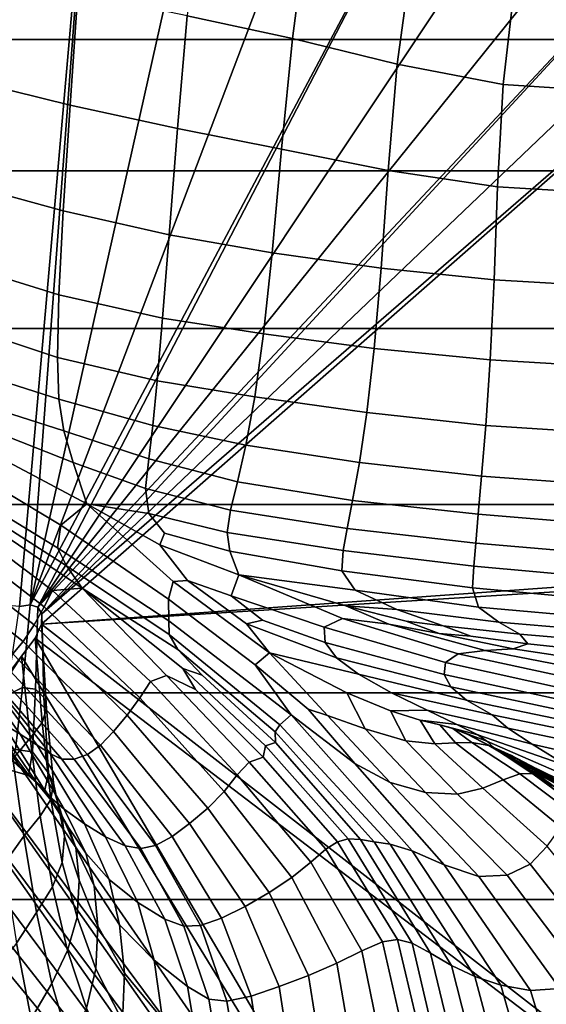
# Model space of a CAD drawing. Units: inches. Extents: x -1.4 to 19.7, y 0 to 6.9.
# Drawn here: x 7.7 to 8.5, y 3 to 4.6 of the extents above; entities that cross this region are included whole.
import ezdxf

# ---------------------------------------------------------------- set-up
doc = ezdxf.new("R2010")
doc.units = ezdxf.units.IN
doc.header["$MEASUREMENT"] = 0

msp = doc.modelspace()

# ---------------------------------------------------------------- linework, layer by layer
for points in [[(19.7276, 6.8995, -1.3555), (19.7276, 1.4208, -7.1978), (-1.3708, 1.4208, -7.1978), (-1.3708, 6.8995, -1.3555)], [(7.791, 4.9148, -2.9126), (6.9453, 3.7096, -4.1989), (7.6104, 4.9642, -2.8598)], [(7.679, 3.6415, -4.2715), (6.9453, 3.7096, -4.1989), (7.791, 4.9148, -2.9126)], [(7.791, 4.9148, -2.9126), (7.6955, 3.6445, -4.2683), (7.679, 3.6415, -4.2715)], [(7.9707, 4.8707, -2.9597), (7.6955, 3.6445, -4.2683), (7.791, 4.9148, -2.9126)], [(7.6955, 3.6445, -4.2683), (7.9707, 4.8707, -2.9597), (8.1462, 4.8345, -2.9983)], [(7.6955, 3.6445, -4.2683), (8.1462, 4.8345, -2.9983), (8.314, 4.809, -3.0255)], [(8.314, 4.809, -3.0255), (7.7075, 3.6404, -4.2727), (7.6955, 3.6445, -4.2683)], [(7.7075, 3.6404, -4.2727), (8.314, 4.809, -3.0255), (8.4728, 4.7911, -3.0446)], [(8.6214, 4.7777, -3.0589), (7.7075, 3.6404, -4.2727), (8.4728, 4.7911, -3.0446)], [(11.4339, 3.8822, -4.0147), (7.7134, 3.6144, -4.3005), (9.0495, 4.7896, -3.0462)], [(7.7138, 3.6301, -4.2837), (9.0495, 4.7896, -3.0462), (7.7134, 3.6144, -4.3005)], [(7.7138, 3.6301, -4.2837), (8.9077, 4.7723, -3.0646), (9.0495, 4.7896, -3.0462)], [(8.7646, 4.7708, -3.0663), (7.7075, 3.6404, -4.2727), (8.6214, 4.7777, -3.0589)], [(8.7646, 4.7708, -3.0663), (7.7138, 3.6301, -4.2837), (7.7075, 3.6404, -4.2727)], [(8.9077, 4.7723, -3.0646), (7.7138, 3.6301, -4.2837), (8.7646, 4.7708, -3.0663)], [(7.9395, 4.5592, -2.7327), (8.1028, 4.524, -2.7877), (8.1236, 4.6825, -2.8967), (7.955, 4.7187, -2.8499)], [(8.2656, 4.4842, -2.8335), (8.2878, 4.6471, -2.9335), (8.1236, 4.6825, -2.8967), (8.1028, 4.524, -2.7877)], [(19.7276, 4.6755, -2.208), (-1.3708, 4.6755, -2.208), (-1.3708, 4.5224, -2.5473), (19.7276, 4.5224, -2.5473)], [(7.7576, 4.4204, -2.5241), (7.7698, 4.5953, -2.6637), (7.5881, 4.638, -2.5762), (7.5751, 4.4655, -2.4322)], [(8.4299, 4.4525, -2.8697), (8.4488, 4.6197, -2.9618), (8.2878, 4.6471, -2.9335), (8.2656, 4.4842, -2.8335)], [(8.6078, 4.6077, -2.9831), (8.4488, 4.6197, -2.9618), (8.4299, 4.4525, -2.8697), (8.5976, 4.4417, -2.8962)], [(7.7576, 4.4204, -2.5241), (7.9245, 4.3843, -2.6005), (7.9395, 4.5592, -2.7327), (7.7698, 4.5953, -2.6637)], [(7.9245, 4.3843, -2.6005), (8.0857, 4.3523, -2.664), (8.1028, 4.524, -2.7877), (7.9395, 4.5592, -2.7327)], [(19.7276, 4.5224, -2.5473), (-1.3708, 4.5224, -2.5473), (-1.3708, 4.3186, -2.9163), (19.7276, 4.3186, -2.9163)], [(8.1028, 4.524, -2.7877), (8.0857, 4.3523, -2.664), (8.2513, 4.3193, -2.7176), (8.2656, 4.4842, -2.8335)], [(8.2656, 4.4842, -2.8335), (8.2513, 4.3193, -2.7176), (8.4209, 4.2936, -2.7593), (8.4299, 4.4525, -2.8697)], [(7.7468, 4.2563, -2.3993), (7.7576, 4.4204, -2.5241), (7.5751, 4.4655, -2.4322), (7.5636, 4.3067, -2.3082)], [(8.4299, 4.4525, -2.8697), (8.4209, 4.2936, -2.7593), (8.5944, 4.2834, -2.7872), (8.5976, 4.4417, -2.8962)], [(7.7468, 4.2563, -2.3993), (7.9113, 4.2194, -2.4786), (7.9245, 4.3843, -2.6005), (7.7576, 4.4204, -2.5241)], [(7.9113, 4.2194, -2.4786), (8.0712, 4.1913, -2.5468), (8.0857, 4.3523, -2.664), (7.9245, 4.3843, -2.6005)], [(8.0857, 4.3523, -2.664), (8.0712, 4.1913, -2.5468), (8.2407, 4.1672, -2.6049), (8.2513, 4.3193, -2.7176)], [(19.7276, 4.3186, -2.9163), (-1.3708, 4.3186, -2.9163), (-1.3708, 4.0736, -3.2951), (19.7276, 4.0736, -3.2951)], [(8.2513, 4.3193, -2.7176), (8.2407, 4.1672, -2.6049), (8.4161, 4.1491, -2.6494), (8.4209, 4.2936, -2.7593)], [(7.7405, 4.1259, -2.3163), (7.7468, 4.2563, -2.3993), (7.5636, 4.3067, -2.3082), (7.5565, 4.1828, -2.2258)], [(8.4209, 4.2936, -2.7593), (8.4161, 4.1491, -2.6494), (8.5935, 4.1389, -2.6768), (8.5944, 4.2834, -2.7872)], [(7.9012, 4.0898, -2.3923), (7.9113, 4.2194, -2.4786), (7.7468, 4.2563, -2.3993), (7.7405, 4.1259, -2.3163)], [(8.0578, 4.0652, -2.4572), (8.0712, 4.1913, -2.5468), (7.9113, 4.2194, -2.4786), (7.9012, 4.0898, -2.3923)], [(7.7384, 4.0286, -2.2707), (7.7405, 4.1259, -2.3163), (7.5565, 4.1828, -2.2258), (7.5553, 4.0891, -2.1803)], [(8.0712, 4.1913, -2.5468), (8.0578, 4.0652, -2.4572), (8.2297, 4.0428, -2.5146), (8.2407, 4.1672, -2.6049)], [(8.2407, 4.1672, -2.6049), (8.2297, 4.0428, -2.5146), (8.4097, 4.0251, -2.5592), (8.4161, 4.1491, -2.6494)], [(8.4161, 4.1491, -2.6494), (8.4097, 4.0251, -2.5592), (8.5906, 4.0142, -2.5858), (8.5935, 4.1389, -2.6768)], [(7.8931, 3.9921, -2.3393), (7.9012, 4.0898, -2.3923), (7.7405, 4.1259, -2.3163), (7.7384, 4.0286, -2.2707)], [(7.5553, 4.0891, -2.1803), (7.5617, 4.021, -2.167), (7.7405, 3.9636, -2.2582), (7.7384, 4.0286, -2.2707)], [(8.0447, 3.9675, -2.3953), (8.0578, 4.0652, -2.4572), (7.9012, 4.0898, -2.3923), (7.8931, 3.9921, -2.3393)], [(19.7276, 4.0736, -3.2951), (-1.3708, 4.0736, -3.2951), (-1.3708, 3.8004, -3.6645), (19.7276, 3.8004, -3.6645)], [(8.0578, 4.0652, -2.4572), (8.0447, 3.9675, -2.3953), (8.2184, 3.9432, -2.4481), (8.2297, 4.0428, -2.5146)], [(8.2297, 4.0428, -2.5146), (8.2184, 3.9432, -2.4481), (8.4028, 3.923, -2.4905), (8.4097, 4.0251, -2.5592)], [(7.7384, 4.0286, -2.2707), (7.7405, 3.9636, -2.2582), (7.8861, 3.9229, -2.3172), (7.8931, 3.9921, -2.3393)], [(8.4097, 4.0251, -2.5592), (8.4028, 3.923, -2.4905), (8.5865, 3.9109, -2.5154), (8.5906, 4.0142, -2.5858)], [(7.5617, 4.021, -2.167), (7.586, 3.9666, -2.1803), (7.748, 3.9147, -2.2657), (7.7405, 3.9636, -2.2582)], [(7.8931, 3.9921, -2.3393), (7.8861, 3.9229, -2.3172), (8.0307, 3.8924, -2.361), (8.0447, 3.9675, -2.3953)], [(7.748, 3.9147, -2.2657), (7.586, 3.9666, -2.1803), (7.6386, 3.9139, -2.2141), (7.7623, 3.8655, -2.2801)], [(7.7405, 3.9636, -2.2582), (7.748, 3.9147, -2.2657), (7.88, 3.871, -2.3146), (7.8861, 3.9229, -2.3172)], [(8.0447, 3.9675, -2.3953), (8.0307, 3.8924, -2.361), (8.2068, 3.8656, -2.4065), (8.2184, 3.9432, -2.4481)], [(8.2184, 3.9432, -2.4481), (8.2068, 3.8656, -2.4065), (8.3965, 3.8444, -2.4448), (8.4028, 3.923, -2.4905)], [(7.8861, 3.9229, -2.3172), (7.88, 3.871, -2.3146), (8.0175, 3.8352, -2.3475), (8.0307, 3.8924, -2.361)], [(8.4028, 3.923, -2.4905), (8.3965, 3.8444, -2.4448), (8.5821, 3.8307, -2.467), (8.5865, 3.9109, -2.5154)], [(7.5887, 3.9047, -2.1954), (7.5639, 3.8758, -2.2093), (7.7431, 3.7682, -2.3288), (7.7839, 3.8014, -2.3101)], [(7.7623, 3.8655, -2.2801), (7.6386, 3.9139, -2.2141), (7.5887, 3.9047, -2.1954), (7.7839, 3.8014, -2.3101)], [(7.88, 3.871, -2.3146), (7.748, 3.9147, -2.2657), (7.7623, 3.8655, -2.2801), (7.8749, 3.8251, -2.3197)], [(8.0307, 3.8924, -2.361), (8.0175, 3.8352, -2.3475), (8.1961, 3.8066, -2.3855), (8.2068, 3.8656, -2.4065)], [(7.5639, 3.8758, -2.2093), (7.5716, 3.8351, -2.2531), (7.7382, 3.7328, -2.3694), (7.7431, 3.7682, -2.3288)], [(7.7134, 3.6144, -4.3005), (11.4339, 3.8822, -4.0147), (11.4492, 3.8497, -4.0493)], [(8.0175, 3.8352, -2.3475), (7.88, 3.871, -2.3146), (7.8749, 3.8251, -2.3197), (8.0065, 3.7914, -2.348)], [(7.8749, 3.8251, -2.3197), (7.7623, 3.8655, -2.2801), (7.7839, 3.8014, -2.3101), (7.8798, 3.7863, -2.3316)], [(8.2068, 3.8656, -2.4065), (8.1961, 3.8066, -2.3855), (8.3912, 3.7849, -2.4188), (8.3965, 3.8444, -2.4448)], [(9.7044, 2.0653, -5.9539), (7.7134, 3.6144, -4.3005), (11.4492, 3.8497, -4.0493)], [(8.3965, 3.8444, -2.4448), (8.3912, 3.7849, -2.4188), (8.5781, 3.7696, -2.4375), (8.5821, 3.8307, -2.467)], [(7.6187, 3.7904, -2.3241), (7.7523, 3.7047, -2.4283), (7.7382, 3.7328, -2.3694), (7.5716, 3.8351, -2.2531)], [(8.0065, 3.7914, -2.348), (7.8749, 3.8251, -2.3197), (7.8798, 3.7863, -2.3316), (8.0014, 3.7569, -2.3586)], [(8.0065, 3.7914, -2.348), (8.1876, 3.7629, -2.3805), (8.1961, 3.8066, -2.3855), (8.0175, 3.8352, -2.3475)], [(19.7276, 3.8004, -3.6645), (-1.3708, 3.8004, -3.6645), (-1.3708, 3.5075, -4.0096), (19.7276, 3.5075, -4.0096)], [(7.7304, 3.6666, -2.5018), (7.7766, 3.67, -2.5128), (7.5784, 3.8049, -2.3149), (7.5648, 3.7912, -2.3228)], [(7.7766, 3.67, -2.5128), (7.7523, 3.7047, -2.4283), (7.6187, 3.7904, -2.3241), (7.5784, 3.8049, -2.3149)], [(7.7839, 3.8014, -2.3101), (7.7431, 3.7682, -2.3288), (7.9104, 3.6532, -2.4439), (7.9176, 3.6807, -2.4168)], [(7.7839, 3.8014, -2.3101), (7.9176, 3.6807, -2.4168), (7.9398, 3.6822, -2.4125), (7.8969, 3.7377, -2.3639)], [(7.7839, 3.8014, -2.3101), (7.8969, 3.7377, -2.3639), (7.904, 3.7557, -2.3495), (7.8798, 3.7863, -2.3316)], [(8.1876, 3.7629, -2.3805), (8.3874, 3.7403, -2.4086), (8.3912, 3.7849, -2.4188), (8.1961, 3.8066, -2.3855)], [(7.7175, 3.6412, -2.5108), (7.7304, 3.6666, -2.5018), (7.5648, 3.7912, -2.3228), (7.5604, 3.7627, -2.3388)], [(7.8798, 3.7863, -2.3316), (7.904, 3.7557, -2.3495), (8.0058, 3.7275, -2.3755), (8.0014, 3.7569, -2.3586)], [(8.0014, 3.7569, -2.3586), (8.1818, 3.7285, -2.3885), (8.1876, 3.7629, -2.3805), (8.0065, 3.7914, -2.348)], [(8.3912, 3.7849, -2.4188), (8.3874, 3.7403, -2.4086), (8.5751, 3.724, -2.4238), (8.5781, 3.7696, -2.4375)], [(7.7431, 3.7682, -2.3288), (7.7382, 3.7328, -2.3694), (7.9108, 3.6192, -2.4862), (7.9104, 3.6532, -2.4439)], [(7.5604, 3.7627, -2.3388), (7.5478, 3.7329, -2.3538), (7.7018, 3.6134, -2.5236), (7.7175, 3.6412, -2.5108)], [(7.904, 3.7557, -2.3495), (7.8969, 3.7377, -2.3639), (8.0197, 3.6911, -2.4021), (8.0058, 3.7275, -2.3755)], [(8.0014, 3.7569, -2.3586), (8.0058, 3.7275, -2.3755), (8.1793, 3.6971, -2.4065), (8.1818, 3.7285, -2.3885)], [(8.1818, 3.7285, -2.3885), (8.3845, 3.7042, -2.4137), (8.3874, 3.7403, -2.4086), (8.1876, 3.7629, -2.3805)], [(7.5478, 3.7329, -2.3538), (7.5321, 3.7076, -2.3744), (7.685, 3.5875, -2.544), (7.7018, 3.6134, -2.5236)], [(7.9116, 3.598, -2.5361), (7.9108, 3.6192, -2.4862), (7.7382, 3.7328, -2.3694), (7.7523, 3.7047, -2.4283)], [(7.8969, 3.7377, -2.3639), (7.9398, 3.6822, -2.4125), (8.0078, 3.6584, -2.4274), (8.0197, 3.6911, -2.4021)], [(8.3874, 3.7403, -2.4086), (8.3845, 3.7042, -2.4137), (8.5733, 3.6874, -2.4268), (8.5751, 3.724, -2.4238)], [(8.0058, 3.7275, -2.3755), (8.0197, 3.6911, -2.4021), (8.2003, 3.6672, -2.4313), (8.1793, 3.6971, -2.4065)], [(8.1818, 3.7285, -2.3885), (8.1793, 3.6971, -2.4065), (8.3824, 3.6705, -2.4335), (8.3845, 3.7042, -2.4137)], [(7.5321, 3.7076, -2.3744), (7.5184, 3.6928, -2.4075), (7.6689, 3.5679, -2.5761), (7.685, 3.5875, -2.544)], [(7.9249, 3.5749, -2.5948), (7.9116, 3.598, -2.5361), (7.7523, 3.7047, -2.4283), (7.7766, 3.67, -2.5128)], [(8.3845, 3.7042, -2.4137), (8.3824, 3.6705, -2.4335), (8.5729, 3.6533, -2.4476), (8.5733, 3.6874, -2.4268)], [(8.0197, 3.6911, -2.4021), (8.0078, 3.6584, -2.4274), (8.1523, 3.6098, -2.458), (8.1806, 3.6229, -2.4498)], [(8.1858, 3.6426, -2.4474), (8.0197, 3.6911, -2.4021), (8.1806, 3.6229, -2.4498), (8.2522, 3.6143, -2.4631)], [(8.2649, 3.6371, -2.4597), (8.2003, 3.6672, -2.4313), (8.0197, 3.6911, -2.4021), (8.1858, 3.6426, -2.4474)], [(8.1793, 3.6971, -2.4065), (8.2003, 3.6672, -2.4313), (8.3916, 3.6409, -2.4593), (8.3824, 3.6705, -2.4335)], [(7.9176, 3.6807, -2.4168), (7.9104, 3.6532, -2.4439), (8.0452, 3.5512, -2.5395), (8.0673, 3.5695, -2.5162)], [(7.9176, 3.6807, -2.4168), (8.0673, 3.5695, -2.5162), (8.0316, 3.615, -2.4673), (7.9398, 3.6822, -2.4125)], [(7.9398, 3.6822, -2.4125), (8.0316, 3.615, -2.4673), (8.0565, 3.6204, -2.4578), (8.0078, 3.6584, -2.4274)], [(7.8659, 3.4996, -2.6955), (7.8824, 3.5251, -2.6896), (7.7304, 3.6666, -2.5018), (7.7175, 3.6412, -2.5108)], [(7.8824, 3.5251, -2.6896), (7.9073, 3.5344, -2.6971), (7.7766, 3.67, -2.5128), (7.7304, 3.6666, -2.5018)], [(7.7766, 3.67, -2.5128), (7.9325, 3.5456, -2.674), (7.9626, 3.5349, -2.6636), (7.9249, 3.5749, -2.5948)], [(7.9073, 3.5344, -2.6971), (7.9524, 3.5126, -2.7275), (7.9325, 3.5456, -2.674), (7.7766, 3.67, -2.5128)], [(8.0078, 3.6584, -2.4274), (8.0565, 3.6204, -2.4578), (8.1536, 3.5859, -2.478), (8.1523, 3.6098, -2.458)], [(8.4231, 3.6173, -2.4822), (8.3916, 3.6409, -2.4593), (8.2003, 3.6672, -2.4313), (8.2649, 3.6371, -2.4597)], [(8.3824, 3.6705, -2.4335), (8.3916, 3.6409, -2.4593), (8.5783, 3.6243, -2.4749), (8.5729, 3.6533, -2.4476)], [(7.6839, 3.5158, -4.0309), (7.659, 3.5032, -4.0302), (7.679, 3.6415, -4.2715), (7.6955, 3.6445, -4.2683)], [(7.704, 3.513, -4.0449), (7.6839, 3.5158, -4.0309), (7.6955, 3.6445, -4.2683), (7.7075, 3.6404, -4.2727)], [(7.8659, 3.4996, -2.6955), (7.7175, 3.6412, -2.5108), (7.7018, 3.6134, -2.5236), (7.8463, 3.4727, -2.7053)], [(7.9104, 3.6532, -2.4439), (7.9108, 3.6192, -2.4862), (8.1008, 3.4732, -2.629), (8.0452, 3.5512, -2.5395)], [(8.2796, 3.6189, -2.4707), (8.1858, 3.6426, -2.4474), (8.2522, 3.6143, -2.4631), (8.3306, 3.5999, -2.4826)], [(8.3369, 3.6116, -2.4831), (8.2649, 3.6371, -2.4597), (8.1858, 3.6426, -2.4474), (8.2796, 3.6189, -2.4707)], [(7.7172, 3.5003, -4.0758), (7.704, 3.513, -4.0449), (7.7075, 3.6404, -4.2727), (7.7138, 3.6301, -4.2837)], [(7.7134, 3.6144, -4.3005), (7.7212, 3.4829, -4.1272), (7.7172, 3.5003, -4.0758), (7.7138, 3.6301, -4.2837)], [(8.4557, 3.5987, -2.4979), (8.4231, 3.6173, -2.4822), (8.2649, 3.6371, -2.4597), (8.3369, 3.6116, -2.4831)], [(8.5783, 3.6243, -2.4749), (8.3916, 3.6409, -2.4593), (8.4231, 3.6173, -2.4822), (8.5936, 3.603, -2.497)], [(7.8463, 3.4727, -2.7053), (7.7018, 3.6134, -2.5236), (7.685, 3.5875, -2.544), (7.8253, 3.4473, -2.7223)], [(7.7037, 3.5926, -4.3237), (7.7146, 3.4617, -4.1875), (7.7212, 3.4829, -4.1272), (7.7134, 3.6144, -4.3005)], [(9.7044, 2.0653, -5.9539), (7.7037, 3.5926, -4.3237), (7.7134, 3.6144, -4.3005)], [(8.0835, 3.458, -2.6753), (8.1008, 3.4732, -2.629), (7.9108, 3.6192, -2.4862), (7.9116, 3.598, -2.5361)], [(8.1536, 3.5859, -2.478), (8.0565, 3.6204, -2.4578), (8.0316, 3.615, -2.4673), (8.1712, 3.5618, -2.5006)], [(8.1712, 3.5618, -2.5006), (8.0316, 3.615, -2.4673), (8.0673, 3.5695, -2.5162), (8.2055, 3.5363, -2.5288)], [(8.1806, 3.6229, -2.4498), (8.1523, 3.6098, -2.458), (8.3403, 3.5545, -2.489), (8.3599, 3.5683, -2.4829)], [(8.2522, 3.6143, -2.4631), (8.1806, 3.6229, -2.4498), (8.3599, 3.5683, -2.4829), (8.4019, 3.5731, -2.4878)], [(8.3306, 3.5999, -2.4826), (8.2522, 3.6143, -2.4631), (8.4019, 3.5731, -2.4878), (8.4452, 3.5759, -2.4964)], [(8.2796, 3.6189, -2.4707), (8.3306, 3.5999, -2.4826), (8.3798, 3.5957, -2.4928), (8.3369, 3.6116, -2.4831)], [(8.3369, 3.6116, -2.4831), (8.3798, 3.5957, -2.4928), (8.4683, 3.5838, -2.502), (8.4557, 3.5987, -2.4979)], [(8.5936, 3.603, -2.497), (8.4231, 3.6173, -2.4822), (8.4557, 3.5987, -2.4979), (8.6075, 3.5857, -2.5106)], [(8.0758, 3.447, -2.7219), (8.0835, 3.458, -2.6753), (7.9116, 3.598, -2.5361), (7.9249, 3.5749, -2.5948)], [(8.1523, 3.6098, -2.458), (8.1536, 3.5859, -2.478), (8.3382, 3.5358, -2.5024), (8.3403, 3.5545, -2.489)], [(8.3798, 3.5957, -2.4928), (8.3306, 3.5999, -2.4826), (8.4452, 3.5759, -2.4964), (8.4683, 3.5838, -2.502)], [(8.4557, 3.5987, -2.4979), (8.4683, 3.5838, -2.502), (8.6084, 3.5688, -2.512), (8.6075, 3.5857, -2.5106)], [(7.5868, 3.5745, -2.9388), (7.5617, 3.5871, -2.9866), (7.654, 3.4593, -3.1758), (7.6801, 3.4433, -3.1266)], [(7.685, 3.5875, -2.544), (7.6689, 3.5679, -2.5761), (7.8047, 3.4264, -2.75), (7.8253, 3.4473, -2.7223)], [(7.7037, 3.5926, -4.3237), (7.6822, 3.5644, -4.3539), (7.6959, 3.4373, -4.2454), (7.7146, 3.4617, -4.1875)], [(8.5953, 2.0689, -5.95), (7.6822, 3.5644, -4.3539), (7.7037, 3.5926, -4.3237)], [(8.5953, 2.0689, -5.95), (7.7037, 3.5926, -4.3237), (9.7044, 2.0653, -5.9539)], [(8.3382, 3.5358, -2.5024), (8.1536, 3.5859, -2.478), (8.1712, 3.5618, -2.5006), (8.3485, 3.5167, -2.5198)], [(8.4683, 3.5838, -2.502), (8.4452, 3.5759, -2.4964), (8.5967, 3.5533, -2.5072), (8.6084, 3.5688, -2.512)], [(7.6067, 3.5614, -2.8806), (7.5868, 3.5745, -2.9388), (7.6801, 3.4433, -3.1266), (7.7068, 3.4262, -3.0642)], [(7.6689, 3.5679, -2.5761), (7.6527, 3.5546, -2.6192), (7.7845, 3.4116, -2.7881), (7.8047, 3.4264, -2.75)], [(7.9249, 3.5749, -2.5948), (7.9626, 3.5349, -2.6636), (8.0765, 3.4306, -2.7793), (8.0758, 3.447, -2.7219)], [(8.0673, 3.5695, -2.5162), (8.0452, 3.5512, -2.5395), (8.1273, 3.4823, -2.6005), (8.1574, 3.4721, -2.6126)], [(8.0673, 3.5695, -2.5162), (8.1875, 3.5077, -2.588), (8.2566, 3.5078, -2.566), (8.2055, 3.5363, -2.5288)], [(8.1574, 3.4721, -2.6126), (8.2156, 3.4516, -2.6539), (8.1875, 3.5077, -2.588), (8.0673, 3.5695, -2.5162)], [(8.3599, 3.5683, -2.4829), (8.3403, 3.5545, -2.489), (8.539, 3.5105, -2.5053), (8.5494, 3.527, -2.5002)], [(8.4019, 3.5731, -2.4878), (8.3599, 3.5683, -2.4829), (8.5494, 3.527, -2.5002), (8.5729, 3.5403, -2.5021)], [(8.4452, 3.5759, -2.4964), (8.4019, 3.5731, -2.4878), (8.5729, 3.5403, -2.5021), (8.5967, 3.5533, -2.5072)], [(7.7068, 3.4262, -3.0642), (7.7271, 3.4127, -2.9819), (7.6154, 3.5514, -2.8091), (7.6067, 3.5614, -2.8806)], [(7.7271, 3.4127, -2.9819), (7.745, 3.4047, -2.8993), (7.6221, 3.5462, -2.7358), (7.6154, 3.5514, -2.8091)], [(8.5953, 2.0689, -5.95), (7.6234, 3.4739, -4.4505), (7.6822, 3.5644, -4.3539)], [(7.6822, 3.5644, -4.3539), (7.6234, 3.4739, -4.4505), (7.6538, 3.526, -4.3949)], [(7.6358, 3.5473, -2.6725), (7.7643, 3.4043, -2.8363), (7.7845, 3.4116, -2.7881), (7.6527, 3.5546, -2.6192)], [(7.6822, 3.5644, -4.3539), (7.6538, 3.526, -4.3949), (7.6691, 3.4048, -4.3026), (7.6959, 3.4373, -4.2454)], [(8.1273, 3.4823, -2.6005), (8.0452, 3.5512, -2.5395), (8.1008, 3.4732, -2.629), (8.1999, 3.398, -2.6903)], [(8.3485, 3.5167, -2.5198), (8.1712, 3.5618, -2.5006), (8.2055, 3.5363, -2.5288), (8.3729, 3.4961, -2.5423)], [(8.3403, 3.5545, -2.489), (8.3382, 3.5358, -2.5024), (8.5405, 3.4921, -2.5164), (8.539, 3.5105, -2.5053)], [(7.6221, 3.5462, -2.7358), (7.745, 3.4047, -2.8993), (7.7643, 3.4043, -2.8363), (7.6358, 3.5473, -2.6725)], [(8.0171, 3.38, -2.8778), (8.0359, 3.3999, -2.8731), (7.9073, 3.5344, -2.6971), (7.8824, 3.5251, -2.6896)], [(8.0359, 3.3999, -2.8731), (8.0574, 3.4074, -2.8629), (7.9524, 3.5126, -2.7275), (7.9073, 3.5344, -2.6971)], [(7.9626, 3.5349, -2.6636), (7.9325, 3.5456, -2.674), (8.0611, 3.4254, -2.8209), (8.0765, 3.4306, -2.7793)], [(7.9524, 3.5126, -2.7275), (8.0574, 3.4074, -2.8629), (8.0611, 3.4254, -2.8209), (7.9325, 3.5456, -2.674)], [(8.2055, 3.5363, -2.5288), (8.2566, 3.5078, -2.566), (8.4129, 3.4732, -2.5714), (8.3729, 3.4961, -2.5423)], [(8.5405, 3.4921, -2.5164), (8.3382, 3.5358, -2.5024), (8.3485, 3.5167, -2.5198), (8.5532, 3.4734, -2.5325)], [(7.997, 3.354, -2.8805), (8.0171, 3.38, -2.8778), (7.8824, 3.5251, -2.6896), (7.8659, 3.4996, -2.6955)], [(19.7276, 3.5075, -4.0096), (-1.3708, 3.5075, -4.0096), (-1.3708, 3.1865, -4.3344), (19.7276, 3.1865, -4.3344)], [(7.6729, 3.4194, -3.8135), (7.6427, 3.4015, -3.8095), (7.659, 3.5032, -4.0302), (7.6839, 3.5158, -4.0309)], [(7.6995, 3.4158, -3.8311), (7.6729, 3.4194, -3.8135), (7.6839, 3.5158, -4.0309), (7.704, 3.513, -4.0449)], [(7.7243, 3.3827, -3.8551), (7.6995, 3.4158, -3.8311), (7.704, 3.513, -4.0449), (7.7172, 3.5003, -4.0758)], [(8.1875, 3.5077, -2.588), (8.2552, 3.4797, -2.6364), (8.3117, 3.4805, -2.6051), (8.2566, 3.5078, -2.566)], [(8.2156, 3.4516, -2.6539), (8.2787, 3.4328, -2.7056), (8.2552, 3.4797, -2.6364), (8.1875, 3.5077, -2.588)], [(8.2566, 3.5078, -2.566), (8.3117, 3.4805, -2.6051), (8.4371, 3.4528, -2.6005), (8.4129, 3.4732, -2.5714)], [(8.5532, 3.4734, -2.5325), (8.3485, 3.5167, -2.5198), (8.3729, 3.4961, -2.5423), (8.5857, 3.452, -2.5556)], [(7.6645, 3.4052, -3.4667), (7.6904, 3.3839, -3.4512), (7.6178, 3.4802, -3.2522), (7.5937, 3.4964, -3.2736)], [(7.7212, 3.4829, -4.1272), (7.7321, 3.3677, -3.9787), (7.7243, 3.3827, -3.8551), (7.7172, 3.5003, -4.0758)], [(7.997, 3.354, -2.8805), (7.8659, 3.4996, -2.6955), (7.8463, 3.4727, -2.7053), (7.9713, 3.3282, -2.8848)], [(8.4129, 3.4732, -2.5714), (8.6469, 3.4252, -2.5874), (8.5857, 3.452, -2.5556), (8.3729, 3.4961, -2.5423)], [(8.5953, 2.0689, -5.95), (7.5898, 3.4249, -4.5028), (7.6234, 3.4739, -4.4505)], [(7.7065, 3.3668, -3.4191), (7.6356, 3.4698, -3.2186), (7.6178, 3.4802, -3.2522), (7.6904, 3.3839, -3.4512)], [(7.7146, 3.4617, -4.1875), (7.7278, 3.3417, -4.0637), (7.7321, 3.3677, -3.9787), (7.7212, 3.4829, -4.1272)], [(7.9713, 3.3282, -2.8848), (7.8463, 3.4727, -2.7053), (7.8253, 3.4473, -2.7223), (7.9433, 3.3043, -2.8947)], [(8.2544, 3.2722, -2.8738), (8.2884, 3.2623, -2.8572), (8.1008, 3.4732, -2.629), (8.0835, 3.458, -2.6753)], [(8.1999, 3.398, -2.6903), (8.1008, 3.4732, -2.629), (8.2884, 3.2623, -2.8572), (8.3385, 3.2403, -2.8676)], [(8.1574, 3.4721, -2.6126), (8.1273, 3.4823, -2.6005), (8.1999, 3.398, -2.6903), (8.2545, 3.3683, -2.7228)], [(8.2552, 3.4797, -2.6364), (8.3013, 3.465, -2.675), (8.3581, 3.4585, -2.6389), (8.3117, 3.4805, -2.6051)], [(8.2787, 3.4328, -2.7056), (8.3236, 3.4282, -2.7495), (8.3013, 3.465, -2.675), (8.2552, 3.4797, -2.6364)], [(8.3117, 3.4805, -2.6051), (8.3581, 3.4585, -2.6389), (8.475, 3.4278, -2.629), (8.4371, 3.4528, -2.6005)], [(8.4371, 3.4528, -2.6005), (8.62, 3.4144, -2.6112), (8.6469, 3.4252, -2.5874), (8.4129, 3.4732, -2.5714)], [(7.7226, 3.3493, -3.3737), (7.654, 3.4593, -3.1758), (7.6356, 3.4698, -3.2186), (7.7065, 3.3668, -3.4191)], [(7.6801, 3.4433, -3.1266), (7.654, 3.4593, -3.1758), (7.7226, 3.3493, -3.3737), (7.7487, 3.327, -3.318)], [(7.7146, 3.4617, -4.1875), (7.6959, 3.4373, -4.2454), (7.7113, 3.3159, -4.1405), (7.7278, 3.3417, -4.0637)], [(8.2299, 3.276, -2.9094), (8.2544, 3.2722, -2.8738), (8.0835, 3.458, -2.6753), (8.0758, 3.447, -2.7219)], [(8.2545, 3.3683, -2.7228), (8.3091, 3.3527, -2.7681), (8.2156, 3.4516, -2.6539), (8.1574, 3.4721, -2.6126)], [(8.3013, 3.465, -2.675), (8.3316, 3.4578, -2.7054), (8.3906, 3.4424, -2.6673), (8.3581, 3.4585, -2.6389)], [(8.3236, 3.4282, -2.7495), (8.3559, 3.43, -2.7857), (8.3316, 3.4578, -2.7054), (8.3013, 3.465, -2.675)], [(8.3516, 3.4523, -2.729), (8.3316, 3.4578, -2.7054), (8.3559, 3.43, -2.7857), (8.3812, 3.4306, -2.8145)], [(8.3516, 3.4523, -2.729), (8.4044, 3.4324, -2.6899), (8.3906, 3.4424, -2.6673), (8.3316, 3.4578, -2.7054)], [(8.3581, 3.4585, -2.6389), (8.3906, 3.4424, -2.6673), (8.5301, 3.3935, -2.6567), (8.475, 3.4278, -2.629)], [(7.7068, 3.4262, -3.0642), (7.6801, 3.4433, -3.1266), (7.7487, 3.327, -3.318), (7.7803, 3.3038, -3.2442)], [(7.8253, 3.4473, -2.7223), (7.8047, 3.4264, -2.75), (7.916, 3.2843, -2.9141), (7.9433, 3.3043, -2.8947)], [(8.0758, 3.447, -2.7219), (8.0765, 3.4306, -2.7793), (8.2084, 3.2798, -2.9559), (8.2299, 3.276, -2.9094)], [(8.3091, 3.3527, -2.7681), (8.3588, 3.3501, -2.8178), (8.2787, 3.4328, -2.7056), (8.2156, 3.4516, -2.6539)], [(8.3738, 3.4431, -2.7496), (8.3516, 3.4523, -2.729), (8.3812, 3.4306, -2.8145), (8.4074, 3.4256, -2.8369)], [(8.3738, 3.4431, -2.7496), (8.4162, 3.4217, -2.7104), (8.4044, 3.4324, -2.6899), (8.3516, 3.4523, -2.729)], [(8.4432, 3.4033, -2.7324), (8.4162, 3.4217, -2.7104), (8.3738, 3.4431, -2.7496), (8.4107, 3.4246, -2.7707)], [(8.3738, 3.4431, -2.7496), (8.4074, 3.4256, -2.8369), (8.4428, 3.4104, -2.8541), (8.4107, 3.4246, -2.7707)], [(8.4044, 3.4324, -2.6899), (8.5126, 3.3852, -2.6821), (8.5301, 3.3935, -2.6567), (8.3906, 3.4424, -2.6673)], [(8.4371, 3.4528, -2.6005), (8.475, 3.4278, -2.629), (8.6331, 3.3916, -2.6328), (8.62, 3.4144, -2.6112)], [(7.6959, 3.4373, -4.2454), (7.6691, 3.4048, -4.3026), (7.6859, 3.2846, -4.209), (7.7113, 3.3159, -4.1405)], [(8.0765, 3.4306, -2.7793), (8.0611, 3.4254, -2.8209), (8.1894, 3.2808, -3.0018), (8.2084, 3.2798, -2.9559)], [(8.3588, 3.3501, -2.8178), (8.3983, 3.3593, -2.863), (8.3236, 3.4282, -2.7495), (8.2787, 3.4328, -2.7056)], [(8.3983, 3.3593, -2.863), (8.4298, 3.3725, -2.9024), (8.3559, 3.43, -2.7857), (8.3236, 3.4282, -2.7495)], [(8.3812, 3.4306, -2.8145), (8.3559, 3.43, -2.7857), (8.4298, 3.3725, -2.9024), (8.4556, 3.3817, -2.9344)], [(8.4074, 3.4256, -2.8369), (8.3812, 3.4306, -2.8145), (8.4556, 3.3817, -2.9344), (8.4812, 3.3821, -2.9581)], [(8.4162, 3.4217, -2.7104), (8.5131, 3.3744, -2.7035), (8.5126, 3.3852, -2.6821), (8.4044, 3.4324, -2.6899)], [(8.475, 3.4278, -2.629), (8.5301, 3.3935, -2.6567), (8.6867, 3.3584, -2.6509), (8.6331, 3.3916, -2.6328)], [(8.5388, 2.0746, -5.944), (7.5518, 3.3957, -4.534), (7.5898, 3.4249, -4.5028)], [(8.5388, 2.0746, -5.944), (7.5898, 3.4249, -4.5028), (8.5953, 2.0689, -5.95)], [(7.6634, 3.3877, -3.6364), (7.693, 3.3791, -3.6455), (7.6645, 3.4052, -3.4667), (7.6355, 3.4176, -3.4693)], [(7.6729, 3.4194, -3.8135), (7.6995, 3.4158, -3.8311), (7.693, 3.3791, -3.6455), (7.6634, 3.3877, -3.6364)], [(7.6995, 3.4158, -3.8311), (7.7243, 3.3827, -3.8551), (7.7187, 3.3569, -3.6414), (7.693, 3.3791, -3.6455)], [(7.7803, 3.3038, -3.2442), (7.8128, 3.2836, -3.1445), (7.7271, 3.4127, -2.9819), (7.7068, 3.4262, -3.0642)], [(7.8128, 3.2836, -3.1445), (7.843, 3.2697, -3.0483), (7.745, 3.4047, -2.8993), (7.7271, 3.4127, -2.9819)], [(7.7643, 3.4043, -2.8363), (7.8675, 3.2655, -2.9851), (7.8905, 3.2705, -2.9439), (7.7845, 3.4116, -2.7881)], [(7.8047, 3.4264, -2.75), (7.7845, 3.4116, -2.7881), (7.8905, 3.2705, -2.9439), (7.916, 3.2843, -2.9141)], [(8.1894, 3.2808, -3.0018), (8.0611, 3.4254, -2.8209), (8.0574, 3.4074, -2.8629), (8.1727, 3.2761, -3.0351)], [(8.4074, 3.4256, -2.8369), (8.4812, 3.3821, -2.9581), (8.5121, 3.369, -2.9727), (8.4428, 3.4104, -2.8541)], [(8.4778, 3.38, -2.7525), (8.4432, 3.4033, -2.7324), (8.4107, 3.4246, -2.7707), (8.4554, 3.3999, -2.7959)], [(8.4107, 3.4246, -2.7707), (8.4428, 3.4104, -2.8541), (8.4813, 3.39, -2.873), (8.4554, 3.3999, -2.7959)], [(8.5271, 3.3578, -2.7252), (8.5131, 3.3744, -2.7035), (8.4162, 3.4217, -2.7104), (8.4432, 3.4033, -2.7324)], [(7.6553, 3.2418, -4.2691), (7.6859, 3.2846, -4.209), (7.6691, 3.4048, -4.3026), (7.6386, 3.3593, -4.3609)], [(7.693, 3.3791, -3.6455), (7.7187, 3.3569, -3.6414), (7.6904, 3.3839, -3.4512), (7.6645, 3.4052, -3.4667)], [(7.745, 3.4047, -2.8993), (7.843, 3.2697, -3.0483), (7.8675, 3.2655, -2.9851), (7.7643, 3.4043, -2.8363)], [(8.1546, 3.2644, -3.0544), (8.0359, 3.3999, -2.8731), (8.0171, 3.38, -2.8778), (8.1312, 3.2443, -3.0582)], [(8.1727, 3.2761, -3.0351), (8.0574, 3.4074, -2.8629), (8.0359, 3.3999, -2.8731), (8.1546, 3.2644, -3.0544)], [(8.2545, 3.3683, -2.7228), (8.1999, 3.398, -2.6903), (8.3385, 3.2403, -2.8676), (8.392, 3.2223, -2.8965)], [(8.4428, 3.4104, -2.8541), (8.5121, 3.369, -2.9727), (8.5446, 3.3491, -2.982), (8.4813, 3.39, -2.873)], [(8.5496, 3.3382, -2.7447), (8.5271, 3.3578, -2.7252), (8.4432, 3.4033, -2.7324), (8.4778, 3.38, -2.7525)], [(8.4778, 3.38, -2.7525), (8.4554, 3.3999, -2.7959), (8.4977, 3.3677, -2.8015), (8.5128, 3.3546, -2.7674)], [(8.4554, 3.3999, -2.7959), (8.4813, 3.39, -2.873), (8.5171, 3.369, -2.9009), (8.517, 3.3653, -2.8769)], [(8.4554, 3.3999, -2.7959), (8.517, 3.3653, -2.8769), (8.5352, 3.3479, -2.8689), (8.4977, 3.3677, -2.8015)], [(7.5518, 3.3957, -4.534), (8.4913, 2.0611, -5.9583), (7.5112, 3.3783, -4.5525)], [(8.5388, 2.0746, -5.944), (8.4913, 2.0611, -5.9583), (7.5518, 3.3957, -4.534)], [(7.7187, 3.3569, -3.6414), (7.7367, 3.3306, -3.6084), (7.7065, 3.3668, -3.4191), (7.6904, 3.3839, -3.4512)], [(7.7243, 3.3827, -3.8551), (7.7448, 3.3177, -3.7681), (7.7367, 3.3306, -3.6084), (7.7187, 3.3569, -3.6414)], [(7.7321, 3.3677, -3.9787), (7.749, 3.2849, -3.88), (7.7448, 3.3177, -3.7681), (7.7243, 3.3827, -3.8551)], [(8.5375, 3.3199, -3.0768), (8.4556, 3.3817, -2.9344), (8.4298, 3.3725, -2.9024), (8.5194, 3.2987, -3.0498)], [(8.5594, 3.3258, -3.0984), (8.4812, 3.3821, -2.9581), (8.4556, 3.3817, -2.9344), (8.5375, 3.3199, -3.0768)], [(8.5916, 3.3088, -3.1163), (8.5121, 3.369, -2.9727), (8.4812, 3.3821, -2.9581), (8.5594, 3.3258, -3.0984)], [(8.5171, 3.369, -2.9009), (8.4813, 3.39, -2.873), (8.5446, 3.3491, -2.982), (8.5748, 3.3292, -2.9901)], [(7.5112, 3.3783, -4.5525), (8.4913, 2.0611, -5.9583), (7.4697, 3.3648, -4.5668)], [(7.7367, 3.3306, -3.6084), (7.7552, 3.2983, -3.5542), (7.7226, 3.3493, -3.3737), (7.7065, 3.3668, -3.4191)], [(7.7278, 3.3417, -4.0637), (7.7456, 3.2438, -3.9647), (7.749, 3.2849, -3.88), (7.7321, 3.3677, -3.9787)], [(8.1312, 3.2443, -3.0582), (8.0171, 3.38, -2.8778), (7.997, 3.354, -2.8805), (8.1021, 3.2204, -3.0536)], [(8.4363, 3.2243, -2.9353), (8.3091, 3.3527, -2.7681), (8.2545, 3.3683, -2.7228), (8.392, 3.2223, -2.8965)], [(8.4984, 3.2695, -3.0162), (8.5194, 3.2987, -3.0498), (8.4298, 3.3725, -2.9024), (8.3983, 3.3593, -2.863)], [(8.5496, 3.3382, -2.7447), (8.4778, 3.38, -2.7525), (8.5128, 3.3546, -2.7674), (8.5755, 3.3184, -2.7589)], [(8.4913, 2.0611, -5.9583), (6.8573, 2.9713, -4.9868), (7.4302, 3.3541, -4.5784)], [(7.4697, 3.3648, -4.5668), (8.4913, 2.0611, -5.9583), (7.4302, 3.3541, -4.5784)], [(8.0669, 3.1971, -3.048), (8.1021, 3.2204, -3.0536), (7.997, 3.354, -2.8805), (7.9713, 3.3282, -2.8848)], [(8.4717, 3.2416, -2.9775), (8.3588, 3.3501, -2.8178), (8.3091, 3.3527, -2.7681), (8.4363, 3.2243, -2.9353)], [(8.4717, 3.2416, -2.9775), (8.4984, 3.2695, -3.0162), (8.3983, 3.3593, -2.863), (8.3588, 3.3501, -2.8178)], [(7.7302, 3.2062, -4.0429), (7.7456, 3.2438, -3.9647), (7.7278, 3.3417, -4.0637), (7.7113, 3.3159, -4.1405)], [(7.7226, 3.3493, -3.3737), (7.7552, 3.2983, -3.5542), (7.7824, 3.2584, -3.4868), (7.7487, 3.327, -3.318)], [(7.7448, 3.3177, -3.7681), (7.7667, 3.2672, -3.7025), (7.7552, 3.2983, -3.5542), (7.7367, 3.3306, -3.6084)], [(7.7487, 3.327, -3.318), (7.7824, 3.2584, -3.4868), (7.8183, 3.2174, -3.3977), (7.7803, 3.3038, -3.2442)], [(8.0292, 3.1758, -3.0463), (8.0669, 3.1971, -3.048), (7.9713, 3.3282, -2.8848), (7.9433, 3.3043, -2.8947)], [(7.7057, 3.1665, -4.1128), (7.7302, 3.2062, -4.0429), (7.7113, 3.3159, -4.1405), (7.6859, 3.2846, -4.209)], [(7.749, 3.2849, -3.88), (7.772, 3.2166, -3.8036), (7.7667, 3.2672, -3.7025), (7.7448, 3.3177, -3.7681)], [(7.7552, 3.2983, -3.5542), (7.7667, 3.2672, -3.7025), (7.7952, 3.2077, -3.6244), (7.7824, 3.2584, -3.4868)], [(7.7803, 3.3038, -3.2442), (7.8183, 3.2174, -3.3977), (7.8627, 3.1817, -3.2781), (7.8128, 3.2836, -3.1445)], [(7.9433, 3.3043, -2.8947), (7.916, 3.2843, -2.9141), (7.9927, 3.1576, -3.0533), (8.0292, 3.1758, -3.0463)], [(7.6748, 3.1188, -4.1727), (7.7057, 3.1665, -4.1128), (7.6859, 3.2846, -4.209), (7.6553, 3.2418, -4.2691)], [(7.7456, 3.2438, -3.9647), (7.7686, 3.159, -3.8799), (7.772, 3.2166, -3.8036), (7.749, 3.2849, -3.88)], [(7.8128, 3.2836, -3.1445), (7.8627, 3.1817, -3.2781), (7.9049, 3.1559, -3.1671), (7.843, 3.2697, -3.0483)], [(7.916, 3.2843, -2.9141), (7.8905, 3.2705, -2.9439), (7.9601, 3.1461, -3.0717), (7.9927, 3.1576, -3.0533)], [(8.266, 3.1245, -3.2279), (8.1727, 3.2761, -3.0351), (8.1546, 3.2644, -3.0544), (8.2425, 3.1205, -3.2408)], [(8.2884, 3.1186, -3.201), (8.1894, 3.2808, -3.0018), (8.1727, 3.2761, -3.0351), (8.266, 3.1245, -3.2279)], [(8.2084, 3.2798, -2.9559), (8.1894, 3.2808, -3.0018), (8.2884, 3.1186, -3.201), (8.3169, 3.103, -3.1635)], [(8.2299, 3.276, -2.9094), (8.2084, 3.2798, -2.9559), (8.3169, 3.103, -3.1635), (8.3499, 3.0838, -3.1258)], [(8.3499, 3.0838, -3.1258), (8.3858, 3.0669, -3.0983), (8.2544, 3.2722, -2.8738), (8.2299, 3.276, -2.9094)], [(7.7667, 3.2672, -3.7025), (7.772, 3.2166, -3.8036), (7.801, 3.145, -3.7221), (7.7952, 3.2077, -3.6244)], [(7.843, 3.2697, -3.0483), (7.9049, 3.1559, -3.1671), (7.9341, 3.1448, -3.104), (7.8675, 3.2655, -2.9851)], [(7.8675, 3.2655, -2.9851), (7.9341, 3.1448, -3.104), (7.9601, 3.1461, -3.0717), (7.8905, 3.2705, -2.9439)], [(8.2425, 3.1205, -3.2408), (8.1546, 3.2644, -3.0544), (8.1312, 3.2443, -3.0582), (8.2106, 3.1065, -3.2361)], [(8.3858, 3.0669, -3.0983), (8.4262, 3.0536, -3.0841), (8.2884, 3.2623, -2.8572), (8.2544, 3.2722, -2.8738)], [(8.3385, 3.2403, -2.8676), (8.2884, 3.2623, -2.8572), (8.4262, 3.0536, -3.0841), (8.4725, 3.0453, -3.0863)], [(8.5804, 3.1032, -3.1719), (8.5967, 3.1475, -3.2066), (8.4984, 3.2695, -3.0162), (8.4717, 3.2416, -2.9775)], [(7.7538, 3.1071, -3.9537), (7.7686, 3.159, -3.8799), (7.7456, 3.2438, -3.9647), (7.7302, 3.2062, -4.0429)], [(7.7824, 3.2584, -3.4868), (7.7952, 3.2077, -3.6244), (7.8344, 3.1469, -3.5251), (7.8183, 3.2174, -3.3977)], [(8.2106, 3.1065, -3.2361), (8.1312, 3.2443, -3.0582), (8.1021, 3.2204, -3.0536), (8.1719, 3.0874, -3.2216)], [(8.392, 3.2223, -2.8965), (8.3385, 3.2403, -2.8676), (8.4725, 3.0453, -3.0863), (8.5176, 3.0484, -3.1036)], [(8.5804, 3.1032, -3.1719), (8.4717, 3.2416, -2.9775), (8.4363, 3.2243, -2.9353), (8.5538, 3.0689, -3.1349)], [(7.772, 3.2166, -3.8036), (7.7686, 3.159, -3.8799), (7.7977, 3.0787, -3.799), (7.801, 3.145, -3.7221)], [(7.8183, 3.2174, -3.3977), (7.8344, 3.1469, -3.5251), (7.8883, 3.0922, -3.3957), (7.8627, 3.1817, -3.2781)], [(8.1279, 3.0686, -3.2049), (8.1719, 3.0874, -3.2216), (8.1021, 3.2204, -3.0536), (8.0669, 3.1971, -3.048)], [(8.5538, 3.0689, -3.1349), (8.4363, 3.2243, -2.9353), (8.392, 3.2223, -2.8965), (8.5176, 3.0484, -3.1036)], [(7.7294, 3.056, -4.0222), (7.7538, 3.1071, -3.9537), (7.7302, 3.2062, -4.0429), (7.7057, 3.1665, -4.1128)], [(7.7952, 3.2077, -3.6244), (7.801, 3.145, -3.7221), (7.842, 3.0722, -3.6272), (7.8344, 3.1469, -3.5251)], [(19.7276, 3.1865, -4.3344), (-1.3708, 3.1865, -4.3344), (-1.3708, 2.8243, -4.6471), (19.7276, 2.8243, -4.6471)], [(8.0823, 3.0513, -3.1914), (8.1279, 3.0686, -3.2049), (8.0669, 3.1971, -3.048), (8.0292, 3.1758, -3.0463)], [(7.8627, 3.1817, -3.2781), (7.8883, 3.0922, -3.3957), (7.9401, 3.0513, -3.2792), (7.9049, 3.1559, -3.1671)], [(8.0292, 3.1758, -3.0463), (7.9927, 3.1576, -3.0533), (8.0388, 3.0364, -3.1866), (8.0823, 3.0513, -3.1914)], [(7.6973, 3.001, -4.0826), (7.7294, 3.056, -4.0222), (7.7057, 3.1665, -4.1128), (7.6748, 3.1188, -4.1727)], [(7.783, 3.0175, -3.8742), (7.7977, 3.0787, -3.799), (7.7686, 3.159, -3.8799), (7.7538, 3.1071, -3.9537)], [(7.9049, 3.1559, -3.1671), (7.9401, 3.0513, -3.2792), (7.9729, 3.0317, -3.2187), (7.9341, 3.1448, -3.104)], [(7.9927, 3.1576, -3.0533), (7.9601, 3.1461, -3.0717), (8.001, 3.0284, -3.1944), (8.0388, 3.0364, -3.1866)], [(7.801, 3.145, -3.7221), (7.7977, 3.0787, -3.799), (7.8389, 2.9975, -3.7148), (7.842, 3.0722, -3.6272)], [(7.8883, 3.0922, -3.3957), (7.8344, 3.1469, -3.5251), (7.842, 3.0722, -3.6272), (7.9011, 3.0006, -3.5106)], [(7.9341, 3.1448, -3.104), (7.9729, 3.0317, -3.2187), (8.001, 3.0284, -3.1944), (7.9601, 3.1461, -3.0717)], [(8.2425, 3.1205, -3.2408), (8.2789, 2.961, -3.4317), (8.305, 2.9584, -3.4252), (8.266, 3.1245, -3.2279)], [(8.266, 3.1245, -3.2279), (8.305, 2.9584, -3.4252), (8.3292, 2.9455, -3.4033), (8.2884, 3.1186, -3.201)], [(7.6583, 2.9509, -4.1361), (7.6973, 3.001, -4.0826), (7.6748, 3.1188, -4.1727), (7.6377, 3.0722, -4.2234)], [(7.7579, 2.9586, -3.9453), (7.783, 3.0175, -3.8742), (7.7538, 3.1071, -3.9537), (7.7294, 3.056, -4.0222)], [(8.1968, 2.9437, -3.3916), (8.2414, 2.9548, -3.4171), (8.2106, 3.1065, -3.2361), (8.1719, 3.0874, -3.2216)], [(8.2414, 2.9548, -3.4171), (8.2789, 2.961, -3.4317), (8.2425, 3.1205, -3.2408), (8.2106, 3.1065, -3.2361)], [(8.2884, 3.1186, -3.201), (8.3292, 2.9455, -3.4033), (8.361, 2.9207, -3.3718), (8.3169, 3.103, -3.1635)], [(7.9401, 3.0513, -3.2792), (7.8883, 3.0922, -3.3957), (7.9011, 3.0006, -3.5106), (7.9581, 2.9439, -3.4079)], [(8.3169, 3.103, -3.1635), (8.361, 2.9207, -3.3718), (8.3982, 2.8923, -3.3395), (8.3499, 3.0838, -3.1258)], [(7.8225, 2.9267, -3.7988), (7.8389, 2.9975, -3.7148), (7.7977, 3.0787, -3.799), (7.783, 3.0175, -3.8742)], [(8.1493, 2.9317, -3.3654), (8.1968, 2.9437, -3.3916), (8.1719, 3.0874, -3.2216), (8.1279, 3.0686, -3.2049)], [(8.3982, 2.8923, -3.3395), (8.4388, 2.8684, -3.3155), (8.3858, 3.0669, -3.0983), (8.3499, 3.0838, -3.1258)], [(7.9011, 3.0006, -3.5106), (7.842, 3.0722, -3.6272), (7.8389, 2.9975, -3.7148), (7.8983, 2.91, -3.6201)], [(8.1022, 2.9203, -3.344), (8.1493, 2.9317, -3.3654), (8.1279, 3.0686, -3.2049), (8.0823, 3.0513, -3.1914)], [(8.4388, 2.8684, -3.3155), (8.4832, 2.8527, -3.3017), (8.4262, 3.0536, -3.0841), (8.3858, 3.0669, -3.0983)], [(7.7579, 2.9586, -3.9453), (7.7294, 3.056, -4.0222), (7.6973, 3.001, -4.0826), (7.723, 2.8995, -4.0098)], [(7.9401, 3.0513, -3.2792), (7.9581, 2.9439, -3.4079), (7.9927, 2.9159, -3.3548), (7.9729, 3.0317, -3.2187)], [(8.0823, 3.0513, -3.1914), (8.0388, 3.0364, -3.1866), (8.0583, 2.9108, -3.3328), (8.1022, 2.9203, -3.344)], [(8.4725, 3.0453, -3.0863), (8.4262, 3.0536, -3.0841), (8.4832, 2.8527, -3.3017), (8.5316, 2.8492, -3.3004)], [(8.5176, 3.0484, -3.1036), (8.4725, 3.0453, -3.0863), (8.5316, 2.8492, -3.3004), (8.5784, 2.8605, -3.3143)], [(7.9729, 3.0317, -3.2187), (7.9927, 2.9159, -3.3548), (8.0208, 2.9078, -3.3352), (8.001, 3.0284, -3.1944)], [(8.0388, 3.0364, -3.1866), (8.001, 3.0284, -3.1944), (8.0208, 2.9078, -3.3352), (8.0583, 2.9108, -3.3328)]]:
    msp.add_3dface(points)

doc.saveas('drawing.dxf')
